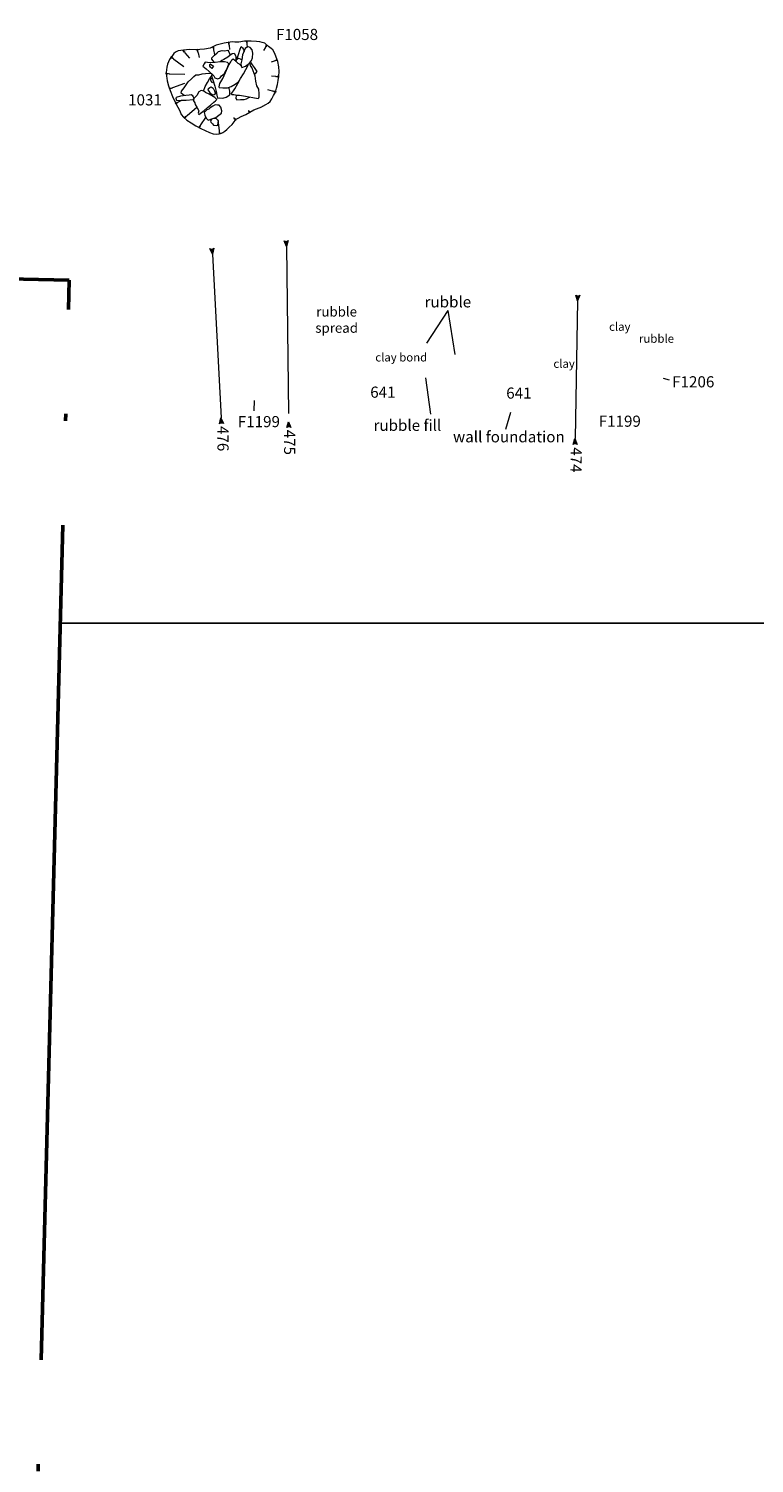
# Model space of a CAD drawing. Units: metres. Extents: x 48 to 2412, y -833 to 1368.
# Drawn here: x 873 to 883, y 504 to 524 of the extents above; entities that cross this region are included whole.
import ezdxf

# ---------------------------------------------------------------- set-up
doc = ezdxf.new("R2010")
doc.units = ezdxf.units.M
doc.linetypes.add('ACAD_ISO04W100', pattern=[30, 24, -3, 0, -3])
doc.linetypes.add('ACAD_ISO10W100', pattern=[18, 12, -3, 0, -3])
doc.layers.get('0').update_dxf_attribs({"lineweight": 0})
doc.layers.add('Areas', color=7, linetype='Continuous')
for name, color, linetype, lineweight in [('Phase 5a', 7, 'Continuous', 0), ('Phase 5a text', 7, 'Continuous', 0), ('presarea', 7, 'Continuous', 0)]:
    doc.layers.add(name, color=color, linetype=linetype, lineweight=lineweight)
doc.layers.get('0').off()
doc.styles.get("Standard").update_dxf_attribs({"font": 'times.ttf', "height": 0.1})

# ---------------------------------------------------------------- blocks, each defined once
blk = doc.blocks.new('section')
h = blk.add_hatch(color=1)
edge = h.paths.add_edge_path()
edge.add_line((48.6, 9.9), (44.4, 11.3))
edge.add_line((44.4, 11.3), (48.6, 12.8))
edge.add_arc((50.3, 11.3), 2.23, 139.8462, 220.1538)
at = {"color": 1}
blk.add_lwpolyline([(48.6, 9.9), (44.4, 11.3), (48.6, 12.8, 0.365491)], format="xyb", close=True, dxfattribs=at)

msp = doc.modelspace()

# ---------------------------------------------------------------- linework, layer by layer
at = {"layer": 'Areas', "color": 3, "lineweight": 30}
msp.add_lwpolyline([(873.312, 515.793), (901.705, 515.797)], dxfattribs=at)
at = {"layer": 'Phase 5a', "color": 7, "lineweight": 0}
for points, elevation in [([(876.238, 523.224), (876.281, 523.245), (876.316, 523.268), (876.346, 523.292), (876.37, 523.328), (876.395, 523.375), (876.421, 523.425), (876.437, 523.484), (876.451, 523.537), (876.462, 523.593), (876.47, 523.654), (876.474, 523.724), (876.469, 523.788), (876.455, 523.865), (876.432, 523.93), (876.412, 523.981), (876.383, 524.031), (876.36, 524.054), (876.32, 524.083), (876.267, 524.127), (876.231, 524.139), (876.198, 524.147), (876.147, 524.151), (876.071, 524.156), (875.976, 524.159), (875.894, 524.144), (875.837, 524.144), (875.799, 524.147), (875.682, 524.13), (875.647, 524.118), (875.569, 524.098), (875.482, 524.055), (875.402, 524.042), (875.336, 524.036), (875.268, 524.032), (875.183, 524.036), (875.021, 524.019), (874.987, 523.998), (874.962, 523.98), (874.931, 523.939)], -0.671), ([(875.74, 524.139), (875.758, 524.141), (875.741, 524.136), (875.757, 524.136), (875.743, 524.131), (875.757, 524.13), (875.744, 524.126), (875.756, 524.125), (875.746, 524.121), (875.756, 524.119), (875.747, 524.116), (875.755, 524.114), (875.749, 524.111), (875.755, 524.11), (875.75, 524.107), (875.754, 524.106), (875.751, 524.104), (875.754, 524.102), (875.752, 524.1), (875.754, 524.099), (875.754, 524.096), (875.759, 524.039)], -1.682), ([(875.998, 524.156), (876.017, 524.158), (875.999, 524.152), (876.016, 524.152), (876.001, 524.148), (876.015, 524.147), (876.003, 524.143), (876.015, 524.141), (876.004, 524.138), (876.014, 524.136), (876.006, 524.133), (876.014, 524.131), (876.007, 524.128), (876.013, 524.126), (876.009, 524.124), (876.013, 524.122), (876.01, 524.12), (876.012, 524.119), (876.011, 524.117), (876.012, 524.115), (876.012, 524.113), (876.016, 524.076)], -1.682), ([(876.288, 524.104), (876.303, 524.095), (876.286, 524.1), (876.299, 524.091), (876.285, 524.096), (876.296, 524.087), (876.283, 524.091), (876.292, 524.082), (876.281, 524.086), (876.288, 524.078), (876.28, 524.081), (876.285, 524.075), (876.278, 524.076), (876.282, 524.071), (876.277, 524.072), (876.279, 524.068), (876.275, 524.068), (876.277, 524.066), (876.274, 524.065), (876.274, 524.063), (876.273, 524.061), (876.249, 524.022)], -1.682), ([(874.931, 523.939), (874.924, 523.931), (874.9, 523.894), (874.87, 523.829), (874.859, 523.782), (874.852, 523.709), (874.854, 523.655), (874.858, 523.627)], -0.671), ([(874.918, 523.917), (874.929, 523.932), (874.922, 523.915), (874.933, 523.928), (874.926, 523.914), (874.936, 523.924), (874.931, 523.911), (874.94, 523.92), (874.936, 523.909), (874.944, 523.916), (874.94, 523.907), (874.947, 523.912), (874.945, 523.905), (874.95, 523.909), (874.949, 523.903), (874.953, 523.906), (874.952, 523.902), (874.955, 523.903), (874.956, 523.9), (874.958, 523.9), (874.96, 523.898), (875.105, 523.794)], -1.682), ([(875.087, 524.02), (875.101, 524.031), (875.09, 524.018), (875.104, 524.026), (875.093, 524.015), (875.106, 524.021), (875.097, 524.011), (875.108, 524.016), (875.101, 524.008), (875.111, 524.011), (875.105, 524.004), (875.113, 524.007), (875.109, 524.001), (875.115, 524.003), (875.112, 523.998), (875.117, 523.999), (875.115, 523.996), (875.118, 523.996), (875.118, 523.993), (875.119, 523.993), (875.121, 523.99), (875.187, 523.911)], -1.682), ([(875.544, 523.85), (875.524, 523.876), (875.508, 523.901), (875.509, 523.917), (875.545, 523.955), (875.585, 523.99), (875.604, 524.011), (875.654, 524.022), (875.696, 524.018), (875.736, 524.028), (875.749, 524.006), (875.761, 523.98), (875.765, 523.953), (875.736, 523.929), (875.681, 523.894), (875.653, 523.879), (875.627, 523.862)], -0.671), ([(875.517, 524.074), (875.535, 524.077), (875.518, 524.07), (875.535, 524.071), (875.52, 524.066), (875.535, 524.066), (875.522, 524.061), (875.534, 524.061), (875.524, 524.056), (875.534, 524.055), (875.526, 524.051), (875.534, 524.05), (875.528, 524.046), (875.534, 524.045), (875.529, 524.043), (875.534, 524.041), (875.531, 524.039), (875.533, 524.038), (875.532, 524.036), (875.533, 524.034), (875.533, 524.032), (875.544, 523.965)], -1.682), ([(875.612, 523.494), (875.612, 523.501), (875.623, 523.551), (875.664, 523.62), (875.704, 523.706), (875.738, 523.782), (875.758, 523.823), (875.781, 523.86), (875.796, 523.889), (875.814, 523.902), (875.838, 523.884), (875.882, 523.842), (875.899, 523.832), (875.926, 523.81)], -0.671), ([(875.765, 523.953), (875.778, 523.964), (875.797, 523.982), (875.83, 523.983), (875.85, 523.943), (875.854, 523.901), (875.846, 523.876)], -0.671), ([(875.854, 523.867), (875.877, 523.922), (875.895, 523.981), (875.911, 524.028), (875.929, 524.082), (875.948, 524.062), (875.961, 524.04), (875.97, 524.011)], -0.671), ([(875.862, 523.887), (875.876, 523.903), (875.892, 523.911), (875.915, 523.904), (875.935, 523.892)], -0.671), ([(876.442, 523.895), (876.448, 523.878), (876.439, 523.893), (876.443, 523.877), (876.435, 523.89), (876.437, 523.876), (876.43, 523.887), (876.432, 523.875), (876.426, 523.885), (876.427, 523.875), (876.421, 523.882), (876.422, 523.874), (876.417, 523.879), (876.417, 523.873), (876.414, 523.877), (876.413, 523.872), (876.41, 523.875), (876.41, 523.872), (876.407, 523.873), (876.406, 523.871), (876.403, 523.871), (876.36, 523.854)], -1.682), ([(874.849, 523.683), (874.85, 523.701), (874.853, 523.683), (874.855, 523.699), (874.858, 523.684), (874.861, 523.698), (874.863, 523.685), (874.866, 523.697), (874.868, 523.686), (874.871, 523.695), (874.873, 523.687), (874.876, 523.694), (874.878, 523.688), (874.881, 523.693), (874.882, 523.688), (874.885, 523.692), (874.886, 523.689), (874.888, 523.691), (874.89, 523.689), (874.891, 523.691), (874.894, 523.69), (875.121, 523.681)], -1.682), ([(875.108, 523.377), (875.088, 523.391), (875.067, 523.412), (875.073, 523.44), (875.107, 523.486), (875.168, 523.572), (875.214, 523.615), (875.246, 523.649), (875.279, 523.674), (875.322, 523.674), (875.369, 523.686), (875.414, 523.695), (875.454, 523.699), (875.498, 523.695)], -0.671), ([(876.048, 523.842), (876.054, 523.833), (876.061, 523.797), (876.084, 523.773), (876.123, 523.66), (876.137, 523.582), (876.15, 523.515), (876.176, 523.466), (876.181, 523.399), (876.182, 523.353), (876.173, 523.328), (876.094, 523.345), (875.989, 523.364), (875.904, 523.377), (875.872, 523.378), (875.825, 523.384), (875.8, 523.386), (875.785, 523.397), (875.84, 523.472), (875.883, 523.548), (875.917, 523.621), (875.962, 523.689), (875.995, 523.751), (876.024, 523.805), (876.033, 523.83)], -0.671), ([(876.115, 523.683), (876.138, 523.696), (876.16, 523.721), (876.121, 523.779), (876.093, 523.819), (876.074, 523.848), (876.064, 523.863)], -0.671), ([(874.858, 523.627), (874.863, 523.587), (874.883, 523.516), (874.91, 523.45), (874.942, 523.361), (874.983, 523.27), (875.017, 523.21), (875.045, 523.154), (875.066, 523.104), (875.101, 523.063), (875.149, 523.023), (875.208, 522.983), (875.279, 522.94), (875.349, 522.901), (875.41, 522.872), (875.473, 522.846), (875.528, 522.826), (875.567, 522.821), (875.611, 522.824), (875.645, 522.834), (875.667, 522.844), (875.692, 522.863), (875.723, 522.888), (875.731, 522.896)], -0.671), ([(874.906, 523.466), (874.9, 523.484), (874.909, 523.468), (874.905, 523.484), (874.914, 523.471), (874.911, 523.485), (874.918, 523.474), (874.916, 523.486), (874.922, 523.476), (874.922, 523.487), (874.927, 523.479), (874.927, 523.487), (874.931, 523.482), (874.931, 523.488), (874.935, 523.484), (874.935, 523.489), (874.938, 523.486), (874.939, 523.489), (874.941, 523.488), (874.942, 523.49), (874.945, 523.49), (875.121, 523.554)], -1.682), ([(875.386, 523.441), (875.41, 523.505), (875.445, 523.564), (875.475, 523.616), (875.494, 523.641), (875.515, 523.678)], -0.671), ([(875.533, 523.567), (875.513, 523.559), (875.495, 523.591), (875.492, 523.606), (875.496, 523.62), (875.514, 523.627)], -0.671), ([(875.503, 523.657), (875.523, 523.602), (875.551, 523.51), (875.57, 523.433), (875.58, 523.383), (875.59, 523.336), (875.621, 523.342), (875.664, 523.34), (875.711, 523.352), (875.767, 523.387), (875.767, 523.439), (875.757, 523.479), (875.753, 523.494)], -0.671), ([(875.612, 523.494), (875.667, 523.487), (875.733, 523.487), (875.783, 523.504), (875.841, 523.539), (875.894, 523.579), (875.904, 523.593)], -0.671), ([(876.466, 523.655), (876.465, 523.637), (876.462, 523.655), (876.459, 523.639), (876.457, 523.654), (876.454, 523.64), (876.452, 523.654), (876.449, 523.642), (876.447, 523.653), (876.444, 523.644), (876.442, 523.653), (876.439, 523.645), (876.437, 523.652), (876.434, 523.646), (876.433, 523.651), (876.43, 523.647), (876.429, 523.651), (876.427, 523.648), (876.425, 523.65), (876.424, 523.649), (876.421, 523.65), (876.367, 523.654)], -1.682), ([(874.995, 523.255), (874.985, 523.271), (874.998, 523.257), (874.991, 523.272), (875.001, 523.261), (874.996, 523.274), (875.005, 523.264), (875.001, 523.276), (875.009, 523.268), (875.006, 523.278), (875.013, 523.271), (875.011, 523.279), (875.017, 523.275), (875.015, 523.281), (875.02, 523.278), (875.019, 523.282), (875.022, 523.28), (875.022, 523.283), (875.025, 523.282), (875.026, 523.284), (875.028, 523.285), (875.065, 523.307)], -1.682), ([(875.246, 523.329), (875.239, 523.315), (875.137, 523.305), (875.066, 523.306), (875.004, 523.302), (874.996, 523.333), (875, 523.351), (875.062, 523.37), (875.132, 523.38), (875.18, 523.385), (875.212, 523.392), (875.225, 523.38), (875.241, 523.356), (875.25, 523.338), (875.246, 523.329)], -0.671), ([(875.855, 523.38), (875.852, 523.332), (875.866, 523.315), (875.918, 523.317), (875.972, 523.317), (876.004, 523.331), (876.039, 523.346), (876.053, 523.352)], -0.671), ([(876.425, 523.437), (876.42, 523.419), (876.421, 523.437), (876.415, 523.422), (876.417, 523.437), (876.411, 523.424), (876.411, 523.438), (876.406, 523.427), (876.406, 523.438), (876.401, 523.429), (876.401, 523.439), (876.396, 523.432), (876.396, 523.439), (876.392, 523.434), (876.392, 523.439), (876.389, 523.436), (876.388, 523.439), (876.386, 523.437), (876.384, 523.44), (876.383, 523.439), (876.38, 523.44), (876.31, 523.46)], -1.682), ([(875.123, 523.052), (875.111, 523.066), (875.126, 523.055), (875.116, 523.068), (875.128, 523.059), (875.121, 523.071), (875.132, 523.063), (875.126, 523.074), (875.135, 523.067), (875.131, 523.076), (875.138, 523.071), (875.135, 523.079), (875.141, 523.075), (875.139, 523.081), (875.144, 523.079), (875.143, 523.083), (875.146, 523.082), (875.146, 523.084), (875.148, 523.084), (875.149, 523.086), (875.151, 523.088), (875.29, 523.208)], -1.682), ([(875.731, 522.896), (875.757, 522.92), (875.798, 522.961), (875.857, 523.035), (875.886, 523.053), (875.931, 523.075), (875.996, 523.103), (876.112, 523.172), (876.224, 523.215), (876.236, 523.223)], -0.671), ([(876.055, 523.139), (876.039, 523.13), (876.052, 523.142), (876.037, 523.135), (876.049, 523.145), (876.035, 523.141), (876.045, 523.15), (876.034, 523.146), (876.042, 523.153), (876.032, 523.151), (876.039, 523.157), (876.033, 523.156)], -1.682), ([(875.332, 522.913), (875.317, 522.924), (875.334, 522.917), (875.321, 522.928), (875.336, 522.921), (875.325, 522.931), (875.338, 522.926), (875.329, 522.935), (875.34, 522.931), (875.333, 522.939), (875.342, 522.936), (875.337, 522.942), (875.344, 522.941), (875.34, 522.946), (875.345, 522.944), (875.343, 522.948), (875.347, 522.948), (875.346, 522.951), (875.348, 522.951), (875.348, 522.953), (875.35, 522.955), (875.422, 523.06)], -1.682), ([(875.63, 522.827), (875.612, 522.825), (875.629, 522.83), (875.612, 522.83), (875.627, 522.835), (875.613, 522.836), (875.625, 522.84), (875.613, 522.841), (875.624, 522.845), (875.614, 522.847), (875.622, 522.85), (875.614, 522.852), (875.621, 522.855), (875.615, 522.856), (875.619, 522.859), (875.615, 522.86), (875.618, 522.862), (875.615, 522.864), (875.617, 522.866), (875.616, 522.867), (875.616, 522.87), (875.598, 523.025)], -1.682), ([(875.856, 523.029), (875.841, 523.018), (875.853, 523.031), (875.839, 523.023), (875.849, 523.034), (875.837, 523.028), (875.845, 523.038), (875.834, 523.033), (875.841, 523.041), (875.832, 523.038), (875.838, 523.045), (875.83, 523.042), (875.833, 523.048), (875.828, 523.046), (875.83, 523.051), (875.826, 523.05), (875.827, 523.053), (875.825, 523.053), (875.825, 523.056), (875.823, 523.056), (875.822, 523.057)], -1.682)]:
    msp.add_lwpolyline(points, dxfattribs=dict(at, elevation=elevation))
msp.add_lwpolyline([(875.288, 524.031), (875.306, 524.036), (875.29, 524.027), (875.306, 524.03), (875.292, 524.023), (875.306, 524.024), (875.295, 524.018), (875.307, 524.019), (875.297, 524.014), (875.307, 524.014), (875.299, 524.009), (875.307, 524.009), (875.302, 524.004), (875.308, 524.004), (875.304, 524.001), (875.308, 524), (875.305, 523.997), (875.308, 523.996), (875.307, 523.994), (875.308, 523.993), (875.309, 523.99), (875.327, 523.922)], dxfattribs=at)
for points, elevation in [([(875.938, 523.778), (875.989, 523.796), (876.05, 523.843), (876.078, 523.882), (876.093, 523.916), (876.094, 523.984), (876.085, 524.033), (876.06, 524.067), (876.034, 524.077), (876.007, 524.067), (875.985, 524.05), (875.95, 523.96), (875.936, 523.891), (875.926, 523.831), (875.927, 523.797)], -0.671), ([(875.552, 523.629), (875.591, 523.615), (875.627, 523.629), (875.647, 523.658), (875.682, 523.689), (875.713, 523.742), (875.731, 523.781), (875.749, 523.83), (875.73, 523.852), (875.687, 523.862), (875.629, 523.862), (875.554, 523.851), (875.492, 523.846), (875.447, 523.853), (875.413, 523.855), (875.395, 523.83), (875.378, 523.799), (875.427, 523.759), (875.47, 523.723), (875.522, 523.672), (875.534, 523.659)], -0.671), ([(875.533, 523.796), (875.518, 523.777), (875.508, 523.766), (875.486, 523.782), (875.478, 523.798), (875.48, 523.819), (875.485, 523.83)], -0.206), ([(875.458, 523.477), (875.476, 523.49), (875.497, 523.499), (875.524, 523.483), (875.546, 523.446), (875.561, 523.401), (875.542, 523.388), (875.523, 523.382), (875.491, 523.403), (875.47, 523.438), (875.456, 523.457)], -0.671), ([(875.322, 523.105), (875.395, 523.16), (875.445, 523.204), (875.489, 523.239), (875.534, 523.28), (875.558, 523.299), (875.581, 523.318), (875.55, 523.346), (875.471, 523.396), (875.415, 523.42), (875.392, 523.439), (875.355, 523.447), (875.321, 523.429), (875.289, 523.376), (875.265, 523.347), (875.24, 523.324), (875.245, 523.298), (875.263, 523.271), (875.268, 523.247), (875.289, 523.21), (875.316, 523.166), (875.321, 523.154), (875.312, 523.123)], -0.671), ([(875.455, 523.02), (875.508, 523.039), (875.564, 523.061), (875.609, 523.092), (875.645, 523.121), (875.651, 523.157), (875.635, 523.207), (875.613, 523.236), (875.59, 523.237), (875.557, 523.242), (875.52, 523.224), (875.483, 523.2), (875.462, 523.18), (875.436, 523.172), (875.42, 523.155), (875.398, 523.133), (875.404, 523.095), (875.426, 523.049)], -0.671), ([(875.604, 523.013), (875.59, 523.027), (875.575, 523.042), (875.533, 523.046), (875.502, 523.038), (875.489, 523.012), (875.494, 522.992), (875.517, 522.97), (875.532, 522.952), (875.567, 522.945), (875.594, 522.95), (875.6, 522.983)], -0.206)]:
    msp.add_lwpolyline(points, close=True, dxfattribs=dict(at, elevation=elevation))
at = {"layer": 'Phase 5a text', "color": 252, "linetype": 'ACAD_ISO10W100', "lineweight": 15, "ltscale": 0.2, "flags": 128}
for points in [[(875.515, 521.096), (875.639, 518.743)], [(876.579, 521.207), (876.61, 518.689)]]:
    msp.add_lwpolyline(points, dxfattribs=at)
at = {"layer": 'Phase 5a text', "color": 252, "linetype": 'ACAD_ISO10W100', "ltscale": 0.2, "flags": 128}
msp.add_lwpolyline([(880.765, 520.424), (880.728, 518.447)], dxfattribs=at)
at = {"layer": 'Phase 5a text', "color": 252, "elevation": -0.206}
for points in [[(878.897, 520.286), (878.595, 519.815)], [(878.897, 520.286), (878.998, 519.656)], [(878.579, 519.317), (878.651, 518.799)], [(881.995, 519.315), (882.081, 519.291)], [(879.799, 518.823), (879.729, 518.579)]]:
    msp.add_lwpolyline(points, dxfattribs=at)
at = {"layer": 'Phase 5a text', "color": 252}
msp.add_lwpolyline([(876.115, 518.843), (876.122, 518.995)], dxfattribs=at)
at = {"layer": 'presarea', "color": 1, "linetype": 'ACAD_ISO04W100', "lineweight": 50, "ltscale": 0.5, "flags": 128}
msp.add_lwpolyline([(758.699, 520.469), (758.924, 523.179), (758.924, 523.179), (873.457, 520.721), (872.496, 483.909), (817.035, 483.903)], dxfattribs=at)

# ---------------------------------------------------------------- block references
at = {"layer": 'Phase 5a text', "color": 252, "lineweight": 15}
for p, xscale, yscale, zscale, rotation in [((876.844, 520.33), 0.01999999999942243, 0.01999999999942243, 0.01999999999942243, 92.4545784904481), ((875.817, 520.231), 0.0199999999994649, 0.0199999999994649, 0.0199999999994649, 94.92946874090003)]:
    msp.add_blockref('section', p, dxfattribs=dict(at, xscale=xscale, yscale=yscale, zscale=zscale, rotation=rotation))
at = {"layer": 'Phase 5a text', "color": 252}
for p, xscale, yscale, zscale, rotation in [((880.972, 519.531), 0.01999999999950523, 0.01999999999950523, 0.01999999999950523, 88.73451443292944), ((875.339, 519.609), 0.01999999999941164, 0.01999999999941164, 0.01999999999941164, 274.770236664162), ((876.366, 519.572), 0.01999999999942227, 0.01999999999942227, 0.01999999999942227, 271.1358890585808), ((880.501, 519.334), 0.01999999999950209, 0.01999999999950209, 0.01999999999950209, 269.9868508226838)]:
    msp.add_blockref('section', p, dxfattribs=dict(at, xscale=xscale, yscale=yscale, zscale=zscale, rotation=rotation))

# ---------------------------------------------------------------- texts
at = {"layer": 'Phase 5a text', "lineweight": 15, "char_height": 0.16, "width": 0.1073, "attachment_point": 1}
for s, insert in [('F1058', (876.429, 524.334)), ('1031', (874.304, 523.394))]:
    msp.add_mtext(s, dxfattribs=dict(at, insert=insert))
at = {"layer": 'Phase 5a text', "color": 252}
for s, insert, char_height, width, attachment_point in [('rubble', (878.565, 520.491), 0.16, 0.05905, 1), ('rubble spread', (877.301, 520.34), 0.14, 0.14762, 2), ('clay', (881.217, 520.115), 0.12, 0.02952, 1), ('rubble', (881.648, 519.943), 0.12, 0.05905, 1), ('clay bond', (877.857, 519.674), 0.12, 1.37856, 1), ('clay', (880.417, 519.583), 0.12, 0.00738, 1), ('641', (877.784, 519.193), 0.16, 0.05167, 1), ('641', (879.739, 519.18), 0.16, 0.06782, 1), ('F1206', (882.125, 519.342), 0.16, 0.03644, 1), ('F1199', (875.881, 518.77), 0.16, 0.01928, 1), ('F1199', (881.069, 518.776), 0.16, 0.04555, 1), ('rubble fill', (877.831, 518.717), 0.16, 1.05954, 1), ('wall foundation', (878.974, 518.552), 0.16, 1.70638, 1)]:
    msp.add_mtext(s, dxfattribs=dict(at, insert=insert, char_height=char_height, width=width, attachment_point=attachment_point))
at = {"layer": 'Phase 5a text', "color": 252, "char_height": 0.16, "attachment_point": 1}
for s, insert, width, rotation in [('{\\fTimes New Roman|b1|i0|c0|p18;\\C1;476}', (875.748, 518.627), 0.064, 270), ('{\\fTimes New Roman|b1|i0|c0|p18;\\C1;475}', (876.705, 518.574), 0.064, 270.1248), ('{\\fTimes New Roman|b1|i0|c0|p18;\\C1;474}', (880.827, 518.32), 0.8746, 268.9168)]:
    msp.add_mtext(s, dxfattribs=dict(at, insert=insert, width=width, rotation=rotation))

doc.saveas('drawing.dxf')
